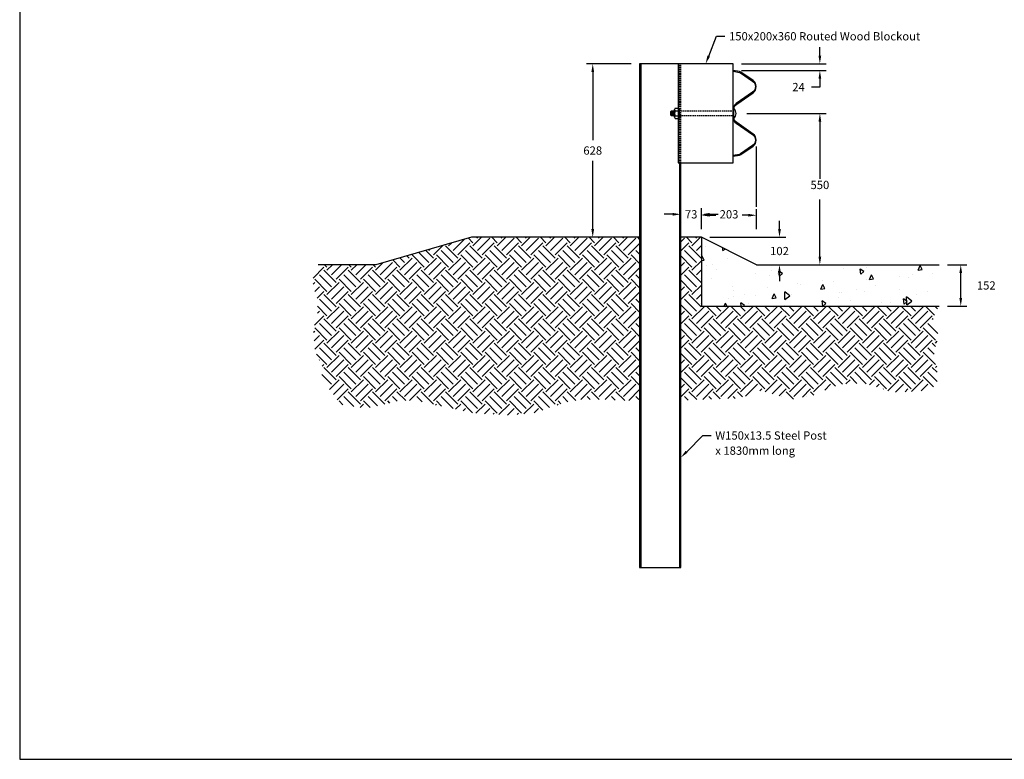
# Model space of a CAD drawing. Extents: x 11984 to 80218, y -9253 to 41923.
# Drawn here: x 11984 to 54898, y -9253 to 22983 of the extents above; entities that cross this region are included whole.
import ezdxf
from ezdxf.enums import TextEntityAlignment as Align

# ---------------------------------------------------------------- set-up
doc = ezdxf.new("R2010")
doc.units = 0
doc.header["$LTSCALE"] = 250
doc.header["$MEASUREMENT"] = 0
doc.linetypes.add('HIDDEN', pattern=[0.375, 0.25, -0.125])
doc.linetypes.add('HIDDEN2', pattern=[0.1875, 0.125, -0.0625])
doc.layers.get('0').update_dxf_attribs({"linetype": 'CONTINUOUS'})
doc.layers.get('DEFPOINTS').update_dxf_attribs({"linetype": 'CONTINUOUS'})
doc.layers.add('BORDER', color=3, linetype='CONTINUOUS')
doc.layers.add('DIMMETRIC', color=5, linetype='CONTINUOUS')
doc.styles.add('ROMANS', font='ROMANS.SHX')
doc.dimstyles.new('CROSSSECTION', dxfattribs={"dimscale": 360, "dimtxt": 1, "dimasz": 1, "dimexe": 0.75, "dimexo": 1, "dimgap": 0.75, "dimtad": 0, "dimtih": 1, "dimtoh": 1, "dimdec": 0, "dimlfac": 0.083333, "dimzin": 0, "dimtxsty": 'ROMANS', "dimcen": 0, "dimazin": 3, "dimtfac": 1, "dimtdec": 0, "dimtofl": 0, "dimtmove": 0, "dimatfit": 3, "dimtolj": 1, "dimtzin": 0})

# ---------------------------------------------------------------- blocks, each defined once
blk = doc.blocks.new('*X18')
at = {"color": 0}
for p, q in [((38361, 13078), (38361, 13078)), ((39137, 12920), (39134, 13033)), ((39137, 12920), (39227, 12986)), ((38200, 12614), (38227, 12676)), ((38200, 12482), (38312, 12504)), ((38312, 12504), (38227, 12675)), ((39337, 12593), (39337, 12593)), ((38417, 12260), (38417, 12260)), ((38686, 12323), (38686, 12323)), ((38875, 12086), (38875, 12086)), ((41269, 12073), (41269, 12073)), ((41594, 11804), (41575, 12028)), ((41732, 11920), (41575, 12028)), ((44398, 12157), (44398, 12157)), ((45095, 12133), (45095, 12133)), ((45139, 11891), (45119, 12116)), ((45277, 12007), (45119, 12116)), ((45405, 12167), (45405, 12167)), ((47639, 12064), (47731, 12270)), ((47639, 12064), (47816, 12098)), ((47816, 12098), (47731, 12270)), ((38639, 11683), (38639, 11683)), ((40537, 11910), (40537, 11910)), ((41171, 11829), (41171, 11829)), ((41519, 11920), (41519, 11920)), ((41594, 11804), (41732, 11920)), ((43475, 11626), (43475, 11626)), ((45139, 11891), (45277, 12007)), ((45374, 11671), (45374, 11671)), ((45519, 11652), (45610, 11858)), ((45519, 11652), (45695, 11686)), ((45695, 11686), (45610, 11858)), ((46816, 11793), (46816, 11793)), ((47241, 11751), (47241, 11751)), ((47391, 11876), (47391, 11876)), ((48254, 11908), (48254, 11908)), ((39555, 11354), (39555, 11354)), ((39616, 11198), (39616, 11198)), ((41058, 11319), (41058, 11319)), ((42373, 11494), (42373, 11494)), ((42495, 11435), (42495, 11435)), ((43398, 11240), (43490, 11445)), ((43398, 11240), (43575, 11274)), ((43575, 11274), (43490, 11445)), ((43937, 11556), (43937, 11556)), ((44957, 11244), (44957, 11244)), ((45775, 11401), (45775, 11401)), ((46851, 11223), (46851, 11223)), ((39357, 10826), (39357, 10826)), ((39595, 10907), (39595, 10907)), ((40089, 10988), (40089, 10988)), ((40569, 10949), (40569, 10949)), ((41278, 10828), (41370, 11033)), ((41278, 10828), (41455, 10862)), ((41455, 10862), (41370, 11033)), ((41836, 10784), (41829, 11121)), ((42053, 10943), (41829, 11121)), ((41836, 10784), (42053, 10943)), ((41852, 11097), (41852, 11097)), ((42121, 11017), (42121, 11017)), ((44155, 10894), (44155, 10894)), ((44225, 11082), (44225, 11082)), ((44324, 11113), (44324, 11113)), ((44677, 10762), (44677, 10762)), ((45298, 11156), (45298, 11156)), ((47029, 10590), (47009, 10814)), ((47167, 10706), (47009, 10814)), ((47149, 10561), (47142, 10898)), ((47367, 10720), (47142, 10898)), ((47556, 10999), (47556, 10999)), ((48072, 11144), (48072, 11144)), ((39195, 10500), (39249, 10621)), ((39310, 10500), (39249, 10621)), ((39932, 10500), (39920, 10640)), ((40078, 10532), (39920, 10640)), ((40040, 10500), (40078, 10532)), ((40236, 10622), (40236, 10622)), ((41797, 10525), (41797, 10525)), ((43484, 10503), (43465, 10727)), ((43622, 10619), (43465, 10727)), ((43484, 10503), (43622, 10619)), ((46061, 10666), (46061, 10666)), ((46456, 10669), (46456, 10669)), ((47029, 10590), (47167, 10706)), ((47149, 10561), (47367, 10720)), ((48532, 10514), (48532, 10514))]:
    blk.add_line(p, q, dxfattribs=at)
blk = doc.blocks.new('*X19')
at = {"color": 0}
for p, q in [((37300, 13303), (37455, 13457)), ((37786, 13258), (37544, 13500)), ((37786, 13126), (38160, 13500)), ((37985, 13457), (37942, 13500)), ((37300, 12905), (37653, 13258)), ((37985, 12396), (37455, 12927)), ((38184, 12595), (37653, 13126)), ((37985, 12927), (38200, 13142)), ((37786, 12198), (37300, 12684)), ((37786, 12065), (38200, 12479)), ((38184, 12728), (38200, 12744)), ((37300, 12242), (37455, 12396)), ((37300, 11844), (37653, 12198)), ((38184, 11535), (37653, 12065)), ((37985, 11866), (38200, 12081)), ((37786, 11137), (37300, 11623)), ((37985, 11336), (37455, 11866)), ((38184, 11667), (38200, 11683)), ((37300, 11181), (37455, 11336)), ((37786, 11004), (38200, 11418)), ((37300, 10783), (37653, 11137)), ((37985, 10275), (37455, 10805)), ((38184, 10474), (37653, 11004)), ((37985, 10805), (38200, 11021)), ((37786, 10076), (37300, 10562)), ((37786, 9944), (38316, 10474)), ((38184, 10607), (38200, 10623)), ((38847, 10076), (38423, 10500)), ((39046, 10275), (38821, 10500)), ((38847, 9944), (39377, 10474)), ((39244, 10474), (39218, 10500)), ((39907, 10076), (39484, 10500)), ((40106, 10275), (39881, 10500)), ((39907, 9944), (40438, 10474)), ((40305, 10474), (40279, 10500)), ((40968, 10076), (40544, 10500)), ((41167, 10275), (40942, 10500)), ((40968, 9944), (41498, 10474)), ((41366, 10474), (41340, 10500)), ((42029, 10076), (41605, 10500)), ((42228, 10275), (42003, 10500)), ((42029, 9944), (42559, 10474)), ((42426, 10474), (42400, 10500)), ((43089, 10076), (42666, 10500)), ((43288, 10275), (43063, 10500)), ((43089, 9944), (43620, 10474)), ((43487, 10474), (43461, 10500)), ((44150, 10076), (43726, 10500)), ((44349, 10275), (44124, 10500)), ((44150, 9944), (44680, 10474)), ((44548, 10474), (44522, 10500)), ((45211, 10076), (44787, 10500)), ((45410, 10275), (45185, 10500)), ((45211, 9944), (45741, 10474)), ((45608, 10474), (45582, 10500)), ((46271, 10076), (45848, 10500)), ((46470, 10275), (46245, 10500)), ((46271, 9944), (46802, 10474)), ((46669, 10474), (46643, 10500)), ((47332, 10076), (46908, 10500)), ((47531, 10275), (47306, 10500)), ((47332, 9944), (47862, 10474)), ((47730, 10474), (47704, 10500)), ((48359, 10110), (47969, 10500)), ((48493, 10374), (48367, 10500)), ((37300, 10121), (37455, 10275)), ((37300, 9723), (37653, 10076)), ((38184, 9413), (37653, 9944)), ((37985, 9745), (38515, 10275)), ((38184, 9546), (38714, 10076)), ((39244, 9413), (38714, 9944)), ((39046, 9745), (39576, 10275)), ((39244, 9546), (39775, 10076)), ((40305, 9413), (39775, 9944)), ((40106, 9745), (40637, 10275)), ((40305, 9546), (40835, 10076)), ((41366, 9413), (40835, 9944)), ((41167, 9745), (41697, 10275)), ((41366, 9546), (41896, 10076)), ((42426, 9413), (41896, 9944)), ((42228, 9745), (42758, 10275)), ((42426, 9546), (42957, 10076)), ((43487, 9413), (42957, 9944)), ((43288, 9745), (43819, 10275)), ((43487, 9546), (44017, 10076)), ((44548, 9413), (44017, 9944)), ((44349, 9745), (44879, 10275)), ((44548, 9546), (45078, 10076)), ((45608, 9413), (45078, 9944)), ((45410, 9745), (45940, 10275)), ((45608, 9546), (46139, 10076)), ((46669, 9413), (46139, 9944)), ((46470, 9745), (47001, 10275)), ((46669, 9546), (47199, 10076)), ((47730, 9413), (47199, 9944)), ((47531, 9745), (48061, 10275)), ((47730, 9546), (48260, 10076)), ((48292, 9911), (48260, 9944)), ((37786, 9016), (37300, 9502)), ((37985, 9214), (37455, 9745)), ((38847, 9016), (38316, 9546)), ((39046, 9214), (38515, 9745)), ((39907, 9016), (39377, 9546)), ((40106, 9214), (39576, 9745)), ((40968, 9016), (40438, 9546)), ((41167, 9214), (40637, 9745)), ((42029, 9016), (41498, 9546)), ((42228, 9214), (41697, 9745)), ((43089, 9016), (42559, 9546)), ((43288, 9214), (42758, 9745)), ((44150, 9016), (43620, 9546)), ((44349, 9214), (43819, 9745)), ((45211, 9016), (44680, 9546)), ((45410, 9214), (44879, 9745)), ((46271, 9016), (45741, 9546)), ((46470, 9214), (45940, 9745)), ((47332, 9016), (46802, 9546)), ((47531, 9214), (47001, 9745)), ((48393, 9016), (47862, 9546)), ((48495, 9310), (48061, 9745)), ((37300, 9060), (37455, 9214)), ((37300, 8662), (37653, 9016)), ((37786, 8883), (38316, 9413)), ((37985, 8684), (38515, 9214)), ((38184, 8485), (38714, 9016)), ((38847, 8883), (39377, 9413)), ((39046, 8684), (39576, 9214)), ((39244, 8485), (39775, 9016)), ((39907, 8883), (40438, 9413)), ((40106, 8684), (40637, 9214)), ((40305, 8485), (40835, 9016)), ((40968, 8883), (41498, 9413)), ((41167, 8684), (41697, 9214)), ((41366, 8485), (41896, 9016)), ((42029, 8883), (42559, 9413)), ((42228, 8684), (42758, 9214)), ((42426, 8485), (42957, 9016)), ((43089, 8883), (43620, 9413)), ((43288, 8684), (43819, 9214)), ((43487, 8485), (44017, 9016)), ((44150, 8883), (44680, 9413)), ((44349, 8684), (44879, 9214)), ((44548, 8485), (45078, 9016)), ((45211, 8883), (45741, 9413)), ((45410, 8684), (45940, 9214)), ((45608, 8485), (46139, 9016)), ((46271, 8883), (46802, 9413)), ((46470, 8684), (47001, 9214)), ((46669, 8485), (47199, 9016)), ((47332, 8883), (47862, 9413)), ((47531, 8684), (48061, 9214)), ((47730, 8485), (48260, 9016)), ((37985, 8154), (37455, 8684)), ((38184, 8353), (37653, 8883)), ((39046, 8154), (38515, 8684)), ((39244, 8353), (38714, 8883)), ((40106, 8154), (39576, 8684)), ((40305, 8353), (39775, 8883)), ((41167, 8154), (40637, 8684)), ((41366, 8353), (40835, 8883)), ((42228, 8154), (41697, 8684)), ((42426, 8353), (41896, 8883)), ((43288, 8154), (42758, 8684)), ((43487, 8353), (42957, 8883)), ((44349, 8154), (43819, 8684)), ((44548, 8353), (44017, 8883)), ((45410, 8154), (44879, 8684)), ((45608, 8353), (45078, 8883)), ((46470, 8154), (45940, 8684)), ((46669, 8353), (46139, 8883)), ((47531, 8154), (47001, 8684)), ((47730, 8353), (47199, 8883)), ((48336, 8409), (48061, 8684)), ((48400, 8743), (48260, 8883)), ((48393, 8883), (48474, 8965)), ((37786, 7955), (37300, 8441)), ((37300, 7999), (37455, 8154)), ((37786, 7822), (38316, 8353)), ((37985, 7623), (38515, 8154)), ((38847, 7955), (38316, 8485)), ((38847, 7822), (39377, 8353)), ((39046, 7623), (39576, 8154)), ((39907, 7955), (39377, 8485)), ((39907, 7822), (40438, 8353)), ((40106, 7623), (40637, 8154)), ((40968, 7955), (40438, 8485)), ((40968, 7822), (41498, 8353)), ((41167, 7623), (41697, 8154)), ((42029, 7955), (41498, 8485)), ((42029, 7822), (42559, 8353)), ((42228, 7623), (42758, 8154)), ((43089, 7955), (42559, 8485)), ((43089, 7822), (43620, 8353)), ((43288, 7623), (43819, 8154)), ((44150, 7955), (43620, 8485)), ((44150, 7822), (44680, 8353)), ((44349, 7623), (44879, 8154)), ((45211, 7955), (44680, 8485)), ((45211, 7822), (45741, 8353)), ((45410, 7623), (45940, 8154)), ((46271, 7955), (45741, 8485)), ((46271, 7822), (46802, 8353)), ((46470, 7623), (47001, 8154)), ((47332, 7955), (46802, 8485)), ((47332, 7822), (47862, 8353)), ((47531, 7623), (48061, 8154)), ((48393, 7955), (47862, 8485)), ((37300, 7602), (37653, 7955)), ((38184, 7292), (37653, 7822)), ((38184, 7425), (38714, 7955)), ((39244, 7292), (38714, 7822)), ((39244, 7425), (39775, 7955)), ((40305, 7292), (39775, 7822)), ((40305, 7425), (40835, 7955)), ((41366, 7292), (40835, 7822)), ((41366, 7425), (41896, 7955)), ((42426, 7292), (41896, 7822)), ((42426, 7425), (42957, 7955)), ((43487, 7292), (42957, 7822)), ((43487, 7425), (44017, 7955)), ((44548, 7292), (44017, 7822)), ((44548, 7425), (45078, 7955)), ((45608, 7292), (45078, 7822)), ((45608, 7425), (46139, 7955)), ((46669, 7292), (46139, 7822)), ((46669, 7425), (47199, 7955)), ((47730, 7292), (47199, 7822)), ((47730, 7425), (48260, 7955)), ((48466, 7617), (48260, 7822)), ((48393, 7822), (48455, 7884)), ((37786, 6894), (37300, 7380)), ((37985, 7093), (37455, 7623)), ((38847, 6894), (38316, 7425)), ((39046, 7093), (38515, 7623)), ((39907, 6894), (39377, 7425)), ((40106, 7093), (39576, 7623)), ((40968, 6894), (40438, 7425)), ((41167, 7093), (40637, 7623)), ((42029, 6894), (41498, 7425)), ((42228, 7093), (41697, 7623)), ((43089, 6894), (42559, 7425)), ((43288, 7093), (42758, 7623)), ((44037, 7007), (43620, 7425)), ((44349, 7093), (43819, 7623)), ((44977, 7128), (44680, 7425)), ((45384, 7119), (44879, 7623)), ((46271, 6894), (45741, 7425)), ((46470, 7093), (45940, 7623)), ((47332, 6894), (46802, 7425)), ((47531, 7093), (47001, 7623)), ((48312, 6975), (47862, 7425)), ((48466, 7219), (48061, 7623)), ((37300, 6939), (37455, 7093)), ((37300, 6541), (37653, 6894)), ((37786, 6762), (38316, 7292)), ((37985, 6563), (38515, 7093)), ((38253, 6433), (38714, 6894)), ((38847, 6762), (39377, 7292)), ((39046, 6563), (39576, 7093)), ((39349, 6468), (39775, 6894)), ((39907, 6762), (40438, 7292)), ((40117, 6574), (40637, 7093)), ((40742, 6801), (40835, 6894)), ((40972, 6765), (41498, 7292)), ((41276, 6672), (41697, 7093)), ((41588, 6586), (41896, 6894)), ((42029, 6762), (42559, 7292)), ((42228, 6563), (42758, 7093)), ((42596, 6534), (42957, 6894)), ((43089, 6762), (43620, 7292)), ((43569, 6843), (43819, 7093)), ((44498, 7110), (44680, 7292)), ((45524, 7075), (45741, 7292)), ((45827, 6980), (45940, 7093)), ((46122, 6878), (46139, 6894)), ((46318, 6809), (46802, 7292)), ((46652, 6744), (47001, 7093)), ((47073, 6768), (47199, 6894)), ((47354, 6783), (47862, 7292)), ((47772, 6804), (48061, 7093)), ((37613, 6404), (37455, 6563)), ((37991, 6424), (37653, 6762)), ((38632, 6446), (38515, 6563)), ((39018, 6458), (38714, 6762)), ((39661, 6478), (39576, 6563)), ((39992, 6544), (39775, 6762)), ((41698, 6562), (41697, 6563)), ((42210, 6448), (41896, 6762)), ((42761, 6559), (42758, 6563)), ((43100, 6618), (42957, 6762))]:
    blk.add_line(p, q, dxfattribs=at)
blk = doc.blocks.new('*X20')
at = {"color": 0}
for p, q in [((27378, 12927), (27859, 13408)), ((28240, 13258), (28039, 13459)), ((28240, 13126), (28614, 13500)), ((28439, 13457), (28396, 13500)), ((28439, 12927), (28969, 13457)), ((29301, 13258), (29059, 13500)), ((29301, 13126), (29675, 13500)), ((29500, 13457), (29457, 13500)), ((29500, 12927), (30030, 13457)), ((30361, 13258), (30120, 13500)), ((30361, 13126), (30736, 13500)), ((30560, 13457), (30517, 13500)), ((30560, 12927), (31091, 13457)), ((31422, 13258), (31180, 13500)), ((31422, 13126), (31796, 13500)), ((31621, 13457), (31578, 13500)), ((31621, 12927), (32151, 13457)), ((32483, 13258), (32241, 13500)), ((32483, 13126), (32857, 13500)), ((32682, 13457), (32639, 13500)), ((32682, 12927), (33212, 13457)), ((33543, 13258), (33302, 13500)), ((33543, 13126), (33918, 13500)), ((33742, 13457), (33699, 13500)), ((33742, 12927), (34273, 13457)), ((34604, 13258), (34362, 13500)), ((34604, 13126), (34978, 13500)), ((34803, 13457), (34760, 13500)), ((34803, 12927), (35333, 13457)), ((35500, 13423), (35423, 13500)), ((26517, 12595), (26185, 12927)), ((26318, 12927), (26372, 12981)), ((26517, 12728), (26930, 13141)), ((27378, 12396), (26848, 12927)), ((27577, 12595), (27047, 13126)), ((27179, 13126), (27302, 13248)), ((27577, 12728), (28107, 13258)), ((28439, 12396), (27909, 12927)), ((28638, 12595), (28107, 13126)), ((28638, 12728), (29168, 13258)), ((29500, 12396), (28969, 12927)), ((29698, 12595), (29168, 13126)), ((29698, 12728), (30229, 13258)), ((30560, 12396), (30030, 12927)), ((30759, 12595), (30229, 13126)), ((30759, 12728), (31289, 13258)), ((31621, 12396), (31091, 12927)), ((31820, 12595), (31289, 13126)), ((31820, 12728), (32350, 13258)), ((32682, 12396), (32151, 12927)), ((32880, 12595), (32350, 13126)), ((32880, 12728), (33411, 13258)), ((33742, 12396), (33212, 12927)), ((33941, 12595), (33411, 13126)), ((33941, 12728), (34471, 13258)), ((34803, 12396), (34273, 12927)), ((35002, 12595), (34471, 13126)), ((35002, 12728), (35500, 13226)), ((35500, 12760), (35333, 12927)), ((25058, 12198), (24743, 12513)), ((25257, 12396), (25052, 12602)), ((25058, 12065), (25588, 12595)), ((25456, 12595), (25361, 12691)), ((26119, 12198), (25588, 12728)), ((26318, 12396), (25876, 12838)), ((26119, 12065), (26649, 12595)), ((27179, 12198), (26649, 12728)), ((27179, 12065), (27710, 12595)), ((28240, 12198), (27710, 12728)), ((28240, 12065), (28770, 12595)), ((29301, 12198), (28770, 12728)), ((29301, 12065), (29831, 12595)), ((30361, 12198), (29831, 12728)), ((30361, 12065), (30892, 12595)), ((31422, 12198), (30892, 12728)), ((31422, 12065), (31952, 12595)), ((32483, 12198), (31952, 12728)), ((32483, 12065), (33013, 12595)), ((33543, 12198), (33013, 12728)), ((33543, 12065), (34074, 12595)), ((34604, 12198), (34074, 12728)), ((34604, 12065), (35134, 12595)), ((35500, 12362), (35134, 12728)), ((21269, 11723), (21744, 12198)), ((22274, 11535), (21744, 12065)), ((21876, 12198), (21774, 12300)), ((21876, 12065), (22111, 12300)), ((22075, 11866), (22509, 12300)), ((22274, 11667), (22804, 12198)), ((23335, 11535), (22804, 12065)), ((22937, 12198), (22834, 12300)), ((22937, 12065), (23172, 12300)), ((23136, 11866), (23570, 12300)), ((23335, 11667), (23865, 12198)), ((24395, 11535), (23865, 12065)), ((23997, 12198), (23895, 12300)), ((23997, 12065), (24326, 12394)), ((24196, 11866), (24727, 12396)), ((24395, 11667), (24926, 12198)), ((25456, 11535), (24926, 12065)), ((25257, 11866), (25787, 12396)), ((25456, 11667), (25986, 12198)), ((26517, 11535), (25986, 12065)), ((26318, 11866), (26848, 12396)), ((26517, 11667), (27047, 12198)), ((27577, 11535), (27047, 12065)), ((27378, 11866), (27909, 12396)), ((27577, 11667), (28107, 12198)), ((28638, 11535), (28107, 12065)), ((28439, 11866), (28969, 12396)), ((28638, 11667), (29168, 12198)), ((29698, 11535), (29168, 12065)), ((29500, 11866), (30030, 12396)), ((29698, 11667), (30229, 12198)), ((30759, 11535), (30229, 12065)), ((30560, 11866), (31091, 12396)), ((30759, 11667), (31289, 12198)), ((31820, 11535), (31289, 12065)), ((31621, 11866), (32151, 12396)), ((31820, 11667), (32350, 12198)), ((32880, 11535), (32350, 12065)), ((32682, 11866), (33212, 12396)), ((32880, 11667), (33411, 12198)), ((33941, 11535), (33411, 12065)), ((33742, 11866), (34273, 12396)), ((33941, 11667), (34471, 12198)), ((35002, 11535), (34471, 12065)), ((34803, 11866), (35333, 12396)), ((35002, 11667), (35500, 12165)), ((21876, 11137), (21346, 11667)), ((22075, 11336), (21545, 11866)), ((22937, 11137), (22406, 11667)), ((23136, 11336), (22605, 11866)), ((23997, 11137), (23467, 11667)), ((24196, 11336), (23666, 11866)), ((25058, 11137), (24528, 11667)), ((25257, 11336), (24727, 11866)), ((26119, 11137), (25588, 11667)), ((26318, 11336), (25787, 11866)), ((27179, 11137), (26649, 11667)), ((27378, 11336), (26848, 11866)), ((28240, 11137), (27710, 11667)), ((28439, 11336), (27909, 11866)), ((29301, 11137), (28770, 11667)), ((29500, 11336), (28969, 11866)), ((30361, 11137), (29831, 11667)), ((30560, 11336), (30030, 11866)), ((31422, 11137), (30892, 11667)), ((31621, 11336), (31091, 11866)), ((32483, 11137), (31952, 11667)), ((32682, 11336), (32151, 11866)), ((33543, 11137), (33013, 11667)), ((33742, 11336), (33212, 11866)), ((34604, 11137), (34074, 11667)), ((34803, 11336), (34273, 11866)), ((35500, 11302), (35134, 11667)), ((35500, 11699), (35333, 11866)), ((21269, 11458), (21346, 11535)), ((21342, 11133), (21545, 11336)), ((21876, 11004), (22406, 11535)), ((22075, 10805), (22605, 11336)), ((22937, 11004), (23467, 11535)), ((23136, 10805), (23666, 11336)), ((23997, 11004), (24528, 11535)), ((24196, 10805), (24727, 11336)), ((25058, 11004), (25588, 11535)), ((25257, 10805), (25787, 11336)), ((26119, 11004), (26649, 11535)), ((26318, 10805), (26848, 11336)), ((27179, 11004), (27710, 11535)), ((27378, 10805), (27909, 11336)), ((28240, 11004), (28770, 11535)), ((28439, 10805), (28969, 11336)), ((29301, 11004), (29831, 11535)), ((29500, 10805), (30030, 11336)), ((30361, 11004), (30892, 11535)), ((30560, 10805), (31091, 11336)), ((31422, 11004), (31952, 11535)), ((31621, 10805), (32151, 11336)), ((32483, 11004), (33013, 11535)), ((32682, 10805), (33212, 11336)), ((33543, 11004), (34074, 11535)), ((33742, 10805), (34273, 11336)), ((34604, 11004), (35134, 11535)), ((34803, 10805), (35333, 11336)), ((21454, 10847), (21744, 11137)), ((22075, 10275), (21545, 10805)), ((22274, 10474), (21744, 11004)), ((22274, 10607), (22804, 11137)), ((23136, 10275), (22605, 10805)), ((23335, 10474), (22804, 11004)), ((23335, 10607), (23865, 11137)), ((24196, 10275), (23666, 10805)), ((24395, 10474), (23865, 11004)), ((24395, 10607), (24926, 11137)), ((25257, 10275), (24727, 10805)), ((25456, 10474), (24926, 11004)), ((25456, 10607), (25986, 11137)), ((26318, 10275), (25787, 10805)), ((26517, 10474), (25986, 11004)), ((26517, 10607), (27047, 11137)), ((27378, 10275), (26848, 10805)), ((27577, 10474), (27047, 11004)), ((27577, 10607), (28107, 11137)), ((28439, 10275), (27909, 10805)), ((28638, 10474), (28107, 11004)), ((28638, 10607), (29168, 11137)), ((29500, 10275), (28969, 10805)), ((29698, 10474), (29168, 11004)), ((29698, 10607), (30229, 11137)), ((30560, 10275), (30030, 10805)), ((30759, 10474), (30229, 11004)), ((30759, 10607), (31289, 11137)), ((31621, 10275), (31091, 10805)), ((31820, 10474), (31289, 11004)), ((31820, 10607), (32350, 11137)), ((32682, 10275), (32151, 10805)), ((32880, 10474), (32350, 11004)), ((32880, 10607), (33411, 11137)), ((33742, 10275), (33212, 10805)), ((33941, 10474), (33411, 11004)), ((33941, 10607), (34471, 11137)), ((34803, 10275), (34273, 10805)), ((35002, 10474), (34471, 11004)), ((35002, 10607), (35500, 11105)), ((35500, 10639), (35333, 10805)), ((21876, 10076), (21462, 10490)), ((21876, 9944), (22406, 10474)), ((22937, 10076), (22406, 10607)), ((22937, 9944), (23467, 10474)), ((23997, 10076), (23467, 10607)), ((23997, 9944), (24528, 10474)), ((25058, 10076), (24528, 10607)), ((25058, 9944), (25588, 10474)), ((26119, 10076), (25588, 10607)), ((26119, 9944), (26649, 10474)), ((27179, 10076), (26649, 10607)), ((27179, 9944), (27710, 10474)), ((28240, 10076), (27710, 10607)), ((28240, 9944), (28770, 10474)), ((29301, 10076), (28770, 10607)), ((29301, 9944), (29831, 10474)), ((30361, 10076), (29831, 10607)), ((30361, 9944), (30892, 10474)), ((31422, 10076), (30892, 10607)), ((31422, 9944), (31952, 10474)), ((32483, 10076), (31952, 10607)), ((32483, 9944), (33013, 10474)), ((33543, 10076), (33013, 10607)), ((33543, 9944), (34074, 10474)), ((34604, 10076), (34074, 10607)), ((34604, 9944), (35134, 10474)), ((35500, 10241), (35134, 10607)), ((21337, 9670), (21744, 10076)), ((21462, 10193), (21545, 10275)), ((22274, 9413), (21744, 9944)), ((22075, 9745), (22605, 10275)), ((22274, 9546), (22804, 10076)), ((23335, 9413), (22804, 9944)), ((23136, 9745), (23666, 10275)), ((23335, 9546), (23865, 10076)), ((24395, 9413), (23865, 9944)), ((24196, 9745), (24727, 10275)), ((24395, 9546), (24926, 10076)), ((25456, 9413), (24926, 9944)), ((25257, 9745), (25787, 10275)), ((25456, 9546), (25986, 10076)), ((26517, 9413), (25986, 9944)), ((26318, 9745), (26848, 10275)), ((26517, 9546), (27047, 10076)), ((27577, 9413), (27047, 9944)), ((27378, 9745), (27909, 10275)), ((27577, 9546), (28107, 10076)), ((28638, 9413), (28107, 9944)), ((28439, 9745), (28969, 10275)), ((28638, 9546), (29168, 10076)), ((29698, 9413), (29168, 9944)), ((29500, 9745), (30030, 10275)), ((29698, 9546), (30229, 10076)), ((30759, 9413), (30229, 9944)), ((30560, 9745), (31091, 10275)), ((30759, 9546), (31289, 10076)), ((31820, 9413), (31289, 9944)), ((31621, 9745), (32151, 10275)), ((31820, 9546), (32350, 10076)), ((32880, 9413), (32350, 9944)), ((32682, 9745), (33212, 10275)), ((32880, 9546), (33411, 10076)), ((33941, 9413), (33411, 9944)), ((33742, 9745), (34273, 10275)), ((33941, 9546), (34471, 10076)), ((35002, 9413), (34471, 9944)), ((34803, 9745), (35333, 10275)), ((35002, 9546), (35500, 10044)), ((21876, 9016), (21346, 9546)), ((22075, 9214), (21545, 9745)), ((22937, 9016), (22406, 9546)), ((23136, 9214), (22605, 9745)), ((23997, 9016), (23467, 9546)), ((24196, 9214), (23666, 9745)), ((25058, 9016), (24528, 9546)), ((25257, 9214), (24727, 9745)), ((26119, 9016), (25588, 9546)), ((26318, 9214), (25787, 9745)), ((27179, 9016), (26649, 9546)), ((27378, 9214), (26848, 9745)), ((28240, 9016), (27710, 9546)), ((28439, 9214), (27909, 9745)), ((29301, 9016), (28770, 9546)), ((29500, 9214), (28969, 9745)), ((30361, 9016), (29831, 9546)), ((30560, 9214), (30030, 9745)), ((31422, 9016), (30892, 9546)), ((31621, 9214), (31091, 9745)), ((32483, 9016), (31952, 9546)), ((32682, 9214), (32151, 9745)), ((33543, 9016), (33013, 9546)), ((33742, 9214), (33212, 9745)), ((34604, 9016), (34074, 9546)), ((34803, 9214), (34273, 9745)), ((35500, 9180), (35134, 9546)), ((35500, 9578), (35333, 9745)), ((21296, 9364), (21346, 9413)), ((21320, 8990), (21545, 9214)), ((21347, 8619), (21744, 9016)), ((21876, 8883), (22406, 9413)), ((22075, 8684), (22605, 9214)), ((22274, 8485), (22804, 9016)), ((22937, 8883), (23467, 9413)), ((23136, 8684), (23666, 9214)), ((23335, 8485), (23865, 9016)), ((23997, 8883), (24528, 9413)), ((24196, 8684), (24727, 9214)), ((24395, 8485), (24926, 9016)), ((25058, 8883), (25588, 9413)), ((25257, 8684), (25787, 9214)), ((25456, 8485), (25986, 9016)), ((26119, 8883), (26649, 9413)), ((26318, 8684), (26848, 9214)), ((26517, 8485), (27047, 9016)), ((27179, 8883), (27710, 9413)), ((27378, 8684), (27909, 9214)), ((27577, 8485), (28107, 9016)), ((28240, 8883), (28770, 9413)), ((28439, 8684), (28969, 9214)), ((28638, 8485), (29168, 9016)), ((29301, 8883), (29831, 9413)), ((29500, 8684), (30030, 9214)), ((29698, 8485), (30229, 9016)), ((30361, 8883), (30892, 9413)), ((30560, 8684), (31091, 9214)), ((30759, 8485), (31289, 9016)), ((31422, 8883), (31952, 9413)), ((31621, 8684), (32151, 9214)), ((31820, 8485), (32350, 9016)), ((32483, 8883), (33013, 9413)), ((32682, 8684), (33212, 9214)), ((32880, 8485), (33411, 9016)), ((33543, 8883), (34074, 9413)), ((33742, 8684), (34273, 9214)), ((33941, 8485), (34471, 9016)), ((34604, 8883), (35134, 9413)), ((34803, 8684), (35333, 9214)), ((22075, 8154), (21545, 8684)), ((22274, 8353), (21744, 8883)), ((23136, 8154), (22605, 8684)), ((23335, 8353), (22804, 8883)), ((24196, 8154), (23666, 8684)), ((24395, 8353), (23865, 8883)), ((25257, 8154), (24727, 8684)), ((25456, 8353), (24926, 8883)), ((26318, 8154), (25787, 8684)), ((26517, 8353), (25986, 8883)), ((27378, 8154), (26848, 8684)), ((27577, 8353), (27047, 8883)), ((28439, 8154), (27909, 8684)), ((28638, 8353), (28107, 8883)), ((29500, 8154), (28969, 8684)), ((29698, 8353), (29168, 8883)), ((30560, 8154), (30030, 8684)), ((30759, 8353), (30229, 8883)), ((31621, 8154), (31091, 8684)), ((31820, 8353), (31289, 8883)), ((32682, 8154), (32151, 8684)), ((32880, 8353), (32350, 8883)), ((33742, 8154), (33212, 8684)), ((33941, 8353), (33411, 8883)), ((34803, 8154), (34273, 8684)), ((35002, 8353), (34471, 8883)), ((35002, 8485), (35500, 8983)), ((35500, 8517), (35333, 8684)), ((21876, 7955), (21421, 8410)), ((21541, 8150), (21545, 8154)), ((21876, 7822), (22406, 8353)), ((22075, 7623), (22605, 8154)), ((22937, 7955), (22406, 8485)), ((22937, 7822), (23467, 8353)), ((23136, 7623), (23666, 8154)), ((23997, 7955), (23467, 8485)), ((23997, 7822), (24528, 8353)), ((24196, 7623), (24727, 8154)), ((25058, 7955), (24528, 8485)), ((25058, 7822), (25588, 8353)), ((25257, 7623), (25787, 8154)), ((26119, 7955), (25588, 8485)), ((26119, 7822), (26649, 8353)), ((26318, 7623), (26848, 8154)), ((27179, 7955), (26649, 8485)), ((27179, 7822), (27710, 8353)), ((27378, 7623), (27909, 8154)), ((28240, 7955), (27710, 8485)), ((28240, 7822), (28770, 8353)), ((28439, 7623), (28969, 8154)), ((29301, 7955), (28770, 8485)), ((29301, 7822), (29831, 8353)), ((29500, 7623), (30030, 8154)), ((30361, 7955), (29831, 8485)), ((30361, 7822), (30892, 8353)), ((30560, 7623), (31091, 8154)), ((31422, 7955), (30892, 8485)), ((31422, 7822), (31952, 8353)), ((31621, 7623), (32151, 8154)), ((32483, 7955), (31952, 8485)), ((32483, 7822), (33013, 8353)), ((32682, 7623), (33212, 8154)), ((33543, 7955), (33013, 8485)), ((33543, 7822), (34074, 8353)), ((33742, 7623), (34273, 8154)), ((34604, 7955), (34074, 8485)), ((34604, 7822), (35134, 8353)), ((34803, 7623), (35333, 8154)), ((35500, 8120), (35134, 8485)), ((21667, 7878), (21744, 7955)), ((22274, 7292), (21744, 7822)), ((22274, 7425), (22804, 7955)), ((23335, 7292), (22804, 7822)), ((23335, 7425), (23865, 7955)), ((24395, 7292), (23865, 7822)), ((24395, 7425), (24926, 7955)), ((25456, 7292), (24926, 7822)), ((25456, 7425), (25986, 7955)), ((26517, 7292), (25986, 7822)), ((26517, 7425), (27047, 7955)), ((27577, 7292), (27047, 7822)), ((27577, 7425), (28107, 7955)), ((28638, 7292), (28107, 7822)), ((28638, 7425), (29168, 7955)), ((29698, 7292), (29168, 7822)), ((29698, 7425), (30229, 7955)), ((30759, 7292), (30229, 7822)), ((30759, 7425), (31289, 7955)), ((31820, 7292), (31289, 7822)), ((31820, 7425), (32350, 7955)), ((32880, 7292), (32350, 7822)), ((32880, 7425), (33411, 7955)), ((33941, 7292), (33411, 7822)), ((33941, 7425), (34471, 7955)), ((35002, 7292), (34471, 7822)), ((35002, 7425), (35500, 7923)), ((22075, 7093), (21651, 7517)), ((22937, 6894), (22406, 7425)), ((23136, 7093), (22605, 7623)), ((23997, 6894), (23467, 7425)), ((24196, 7093), (23666, 7623)), ((25058, 6894), (24528, 7425)), ((25257, 7093), (24727, 7623)), ((26119, 6894), (25588, 7425)), ((26318, 7093), (25787, 7623)), ((27179, 6894), (26649, 7425)), ((27378, 7093), (26848, 7623)), ((28240, 6894), (27710, 7425)), ((28439, 7093), (27909, 7623)), ((29301, 6894), (28770, 7425)), ((29500, 7093), (28969, 7623)), ((30361, 6894), (29831, 7425)), ((30560, 7093), (30030, 7623)), ((31422, 6894), (30892, 7425)), ((31621, 7093), (31091, 7623)), ((32483, 6894), (31952, 7425)), ((32682, 7093), (32151, 7623)), ((33543, 6894), (33013, 7425)), ((33742, 7093), (33212, 7623)), ((34604, 6894), (34074, 7425)), ((34803, 7093), (34273, 7623)), ((35500, 7059), (35134, 7425)), ((35500, 7457), (35333, 7623)), ((21983, 6869), (22406, 7292)), ((22156, 6643), (22605, 7093)), ((22319, 6409), (22804, 6894)), ((22937, 6762), (23467, 7292)), ((23136, 6563), (23666, 7093)), ((23335, 6364), (23865, 6894)), ((23997, 6762), (24528, 7292)), ((24196, 6563), (24727, 7093)), ((24395, 6364), (24926, 6894)), ((25058, 6762), (25588, 7292)), ((25257, 6563), (25787, 7093)), ((25470, 6379), (25986, 6894)), ((26119, 6762), (26649, 7292)), ((26318, 6563), (26848, 7093)), ((26517, 6364), (27047, 6894)), ((27179, 6762), (27710, 7292)), ((27378, 6563), (27909, 7093)), ((27577, 6364), (28107, 6894)), ((28240, 6762), (28770, 7292)), ((28439, 6563), (28969, 7093)), ((28638, 6364), (29168, 6894)), ((29301, 6762), (29831, 7292)), ((29500, 6563), (30030, 7093)), ((29698, 6364), (30229, 6894)), ((30361, 6762), (30892, 7292)), ((30560, 6563), (31091, 7093)), ((30759, 6364), (31289, 6894)), ((31422, 6762), (31952, 7292)), ((31621, 6563), (32151, 7093)), ((31820, 6364), (32350, 6894)), ((32483, 6762), (33013, 7292)), ((32682, 6563), (33212, 7093)), ((32938, 6422), (33411, 6894)), ((33543, 6762), (34074, 7292)), ((33742, 6563), (34273, 7093)), ((34002, 6425), (34471, 6894)), ((34604, 6762), (35134, 7292)), ((34803, 6563), (35333, 7093)), ((23041, 6127), (22605, 6563)), ((23335, 6231), (22804, 6762)), ((24083, 6146), (23666, 6563)), ((24395, 6231), (23865, 6762)), ((24935, 6355), (24727, 6563)), ((25309, 6379), (24926, 6762)), ((26021, 6329), (25787, 6563)), ((26517, 6231), (25986, 6762)), ((27378, 6033), (26848, 6563)), ((27577, 6231), (27047, 6762)), ((28439, 6033), (27909, 6563)), ((28638, 6231), (28107, 6762)), ((29500, 6033), (28969, 6563)), ((29698, 6231), (29168, 6762)), ((30560, 6033), (30030, 6563)), ((30759, 6231), (30229, 6762)), ((31571, 6082), (31091, 6563)), ((31820, 6231), (31289, 6762)), ((32381, 6333), (32151, 6563)), ((32724, 6388), (32350, 6762)), ((33341, 6434), (33212, 6563)), ((33739, 6434), (33411, 6762)), ((34435, 6401), (34273, 6563)), ((34853, 6380), (34471, 6762)), ((35030, 6392), (35500, 6862)), ((35473, 6423), (35333, 6563)), ((22575, 6196), (22406, 6364)), ((23322, 6086), (23467, 6231)), ((23752, 6079), (23467, 6364)), ((24619, 6273), (24528, 6364)), ((26614, 6196), (26649, 6231)), ((26875, 6138), (26649, 6364)), ((27481, 6003), (27710, 6231)), ((28218, 5855), (27710, 6364)), ((27810, 5934), (27909, 6033)), ((28366, 5827), (28770, 6231)), ((28743, 5806), (28969, 6033)), ((29301, 5834), (28770, 6364)), ((29371, 5772), (29831, 6231)), ((29748, 5751), (30030, 6033)), ((30361, 5834), (29831, 6364)), ((30461, 5800), (30892, 6231)), ((31286, 5970), (30892, 6364)), ((30903, 5844), (31091, 6033)), ((31913, 6192), (31952, 6231)), ((32073, 6243), (31952, 6364)), ((29120, 5785), (29168, 5834)), ((30166, 5771), (30229, 5834))]:
    blk.add_line(p, q, dxfattribs=at)
blk = doc.blocks.new('*D50')
at = {"color": 0, "linetype": 'BYBLOCK'}
for p, q in [((38640, 21060), (36690, 21060)), ((36960, 20700), (36960, 17730)), ((36960, 13860), (36960, 16830)), ((38640, 13500), (36690, 13500))]:
    blk.add_line(p, q, dxfattribs=at)
for points in [[(36900, 20700), (37020, 20700), (36960, 21060)], [(36900, 13860), (37020, 13860), (36960, 13500)]]:
    blk.add_solid(points, dxfattribs=at)
at = {"layer": 'DEFPOINTS', "color": 0, "linetype": 'BYBLOCK'}
for p in [(39000, 21060), (36960, 13500), (39000, 13500)]:
    blk.add_point(p, dxfattribs=at)
at = {"color": 0, "linetype": 'BYBLOCK', "insert": (36960, 17280), "char_height": 360, "attachment_point": 5, "style": 'ROMANS'}
blk.add_mtext('\\A1;628', dxfattribs=at)
blk = doc.blocks.new('*D14')
at = {"color": 0, "linetype": 'BYBLOCK'}
for p, q in [((40180, 18900), (43630, 18900)), ((43360, 18540), (43360, 16050)), ((43360, 12660), (43360, 15150)), ((40960, 12300), (43630, 12300))]:
    blk.add_line(p, q, dxfattribs=at)
for points in [[(43300, 18540), (43420, 18540), (43360, 18900)], [(43300, 12660), (43420, 12660), (43360, 12300)]]:
    blk.add_solid(points, dxfattribs=at)
at = {"layer": 'DEFPOINTS', "color": 0, "linetype": 'BYBLOCK'}
for p in [(39820, 18900), (40600, 12300), (43360, 12300)]:
    blk.add_point(p, dxfattribs=at)
at = {"color": 0, "linetype": 'BYBLOCK', "style": 'ROMANS'}
blk.add_text('550', height=360, dxfattribs=at).set_placement((43360, 15600), align=Align.CENTER)
blk = doc.blocks.new('*D54')
at = {"color": 0, "linetype": 'BYBLOCK'}
for p, q in [((52420, 12300), (53270, 12300)), ((53000, 10860), (53000, 11940)), ((52420, 10500), (53270, 10500))]:
    blk.add_line(p, q, dxfattribs=at)
for points in [[(52940, 11940), (53060, 11940), (53000, 12300)], [(52940, 10860), (53060, 10860), (53000, 10500)]]:
    blk.add_solid(points, dxfattribs=at)
at = {"layer": 'DEFPOINTS', "color": 0, "linetype": 'BYBLOCK'}
for p in [(52060, 12300), (53000, 12300), (52060, 10500)]:
    blk.add_point(p, dxfattribs=at)
at = {"color": 0, "linetype": 'BYBLOCK', "insert": (54112, 11400), "char_height": 360, "attachment_point": 5, "style": 'ROMANS'}
blk.add_mtext('\\A1;152', dxfattribs=at)
blk = doc.blocks.new('*D53')
at = {"color": 0, "linetype": 'BYBLOCK'}
for p, q in [((45100, 13860), (45100, 14220)), ((42060, 13500), (45370, 13500)), ((44460, 12300), (45370, 12300)), ((45100, 11940), (45100, 11580))]:
    blk.add_line(p, q, dxfattribs=at)
for points in [[(45040, 13860), (45160, 13860), (45100, 13500)], [(45040, 11940), (45160, 11940), (45100, 12300)]]:
    blk.add_solid(points, dxfattribs=at)
at = {"layer": 'DEFPOINTS', "color": 0, "linetype": 'BYBLOCK'}
for p in [(41700, 13500), (45100, 13500), (44100, 12300)]:
    blk.add_point(p, dxfattribs=at)
at = {"color": 0, "linetype": 'BYBLOCK', "insert": (45100, 12900), "char_height": 360, "attachment_point": 5, "style": 'ROMANS'}
blk.add_mtext('\\A1;102', dxfattribs=at)
blk = doc.blocks.new('*D52')
at = {"color": 0, "linetype": 'BYBLOCK'}
for p, q in [((41700, 13860), (41700, 14730)), ((44100, 13860), (44100, 14730)), ((42060, 14460), (42330, 14460)), ((43740, 14460), (43470, 14460))]:
    blk.add_line(p, q, dxfattribs=at)
for points in [[(42060, 14520), (42060, 14400), (41700, 14460)], [(43740, 14520), (43740, 14400), (44100, 14460)]]:
    blk.add_solid(points, dxfattribs=at)
at = {"layer": 'DEFPOINTS', "color": 0, "linetype": 'BYBLOCK'}
for p in [(44100, 14460), (41700, 13500), (44100, 13500)]:
    blk.add_point(p, dxfattribs=at)
at = {"color": 0, "linetype": 'BYBLOCK', "insert": (42900, 14500), "char_height": 360, "attachment_point": 5, "style": 'ROMANS'}
blk.add_mtext('\\A1;203', dxfattribs=at)
blk = doc.blocks.new('*D51')
at = {"color": 0, "linetype": 'BYBLOCK'}
for p, q in [((40800, 13860), (40800, 14770)), ((41700, 13860), (41700, 14770)), ((40440, 14500), (40080, 14500)), ((42060, 14500), (42420, 14500))]:
    blk.add_line(p, q, dxfattribs=at)
for points in [[(40440, 14560), (40440, 14440), (40800, 14500)], [(42060, 14560), (42060, 14440), (41700, 14500)]]:
    blk.add_solid(points, dxfattribs=at)
at = {"layer": 'DEFPOINTS', "color": 0, "linetype": 'BYBLOCK'}
for p in [(41700, 14500), (40800, 13500), (41700, 13500)]:
    blk.add_point(p, dxfattribs=at)
at = {"color": 0, "linetype": 'BYBLOCK', "insert": (41250, 14500), "char_height": 360, "attachment_point": 5, "style": 'ROMANS'}
blk.add_mtext('\\A1;73', dxfattribs=at)
blk = doc.blocks.new('*D56')
at = {"color": 0, "linetype": 'BYBLOCK'}
for p, q in [((46860, 21420), (46860, 21780)), ((43440, 21060), (47130, 21060)), ((43446, 20767), (47130, 20767)), ((46860, 20407), (46860, 20047)), ((46860, 20047), (46500, 20047))]:
    blk.add_line(p, q, dxfattribs=at)
for points in [[(46800, 21420), (46920, 21420), (46860, 21060)], [(46800, 20407), (46920, 20407), (46860, 20767)]]:
    blk.add_solid(points, dxfattribs=at)
at = {"layer": 'DEFPOINTS', "color": 0, "linetype": 'BYBLOCK'}
for p in [(43080, 21060), (43086, 20767), (46860, 20767)]:
    blk.add_point(p, dxfattribs=at)
at = {"color": 0, "linetype": 'BYBLOCK', "insert": (45930, 20047), "char_height": 360, "attachment_point": 5, "style": 'ROMANS'}
blk.add_mtext('\\A1;24', dxfattribs=at)

msp = doc.modelspace()

# ---------------------------------------------------------------- linework, layer by layer
for points in [[(40680, 21060), (39000, 21060), (39000, -900), (40800, -900), (40800, 16740)], [(39060, 21060), (39060, -900)], [(40530, 18996), (40380, 18996), (40350, 18966), (40350, 18834), (40380, 18804), (40530, 18804)], [(40380, 18804), (40380, 18996)], [(40440, 18804), (40440, 18996)], [(40500, 18804), (40500, 18996)], [(40530, 18733.7), (40530, 19066.3)], [(40560, 19121.7), (40710, 19121.7)], [(40560, 19010.9), (40680, 19010.9)], [(43112, 18690), (43112, 19110)], [(40560, 18789.1), (40680, 18789.1)], [(44100, 14820), (44100, 17460)], [(40740, 16740), (40740, -900)], [(39000, 13500), (31680, 13500), (27500, 12300), (25000, 12300)], [(41700, 13500), (40800, 13500)], [(44100, 12300), (41700, 13500)], [(41700, 13500), (41700, 10500)], [(44100, 12300), (52060, 12300)], [(41700, 10500), (52060, 10500)]]:
    msp.add_lwpolyline(points)
msp.add_lwpolyline([(43080, 21060), (40680, 21060), (40680, 16740), (43080, 16740)], close=True)
at = {"linetype": 'HIDDEN'}
for points in [[(40740, 16740), (40740, 21060)], [(40800, 16740), (40800, 21060)], [(43112, 18804), (43112, 18996), (40740, 18996)], [(40740, 18804), (43112, 18804)]]:
    msp.add_lwpolyline(points, dxfattribs=at)
msp.add_lwpolyline([(43352.8, 17112.9), (43080, 17064.8), (43085.6, 17033.2), (43358.4, 17081.3, 0.10867), (43418.8, 17106.2), (43946.7, 17473.2, 0.5219703), (43947.3, 17998.4), (43235.1, 18495.9, -0.24498), (43112, 18732), (43112, 19068, -0.24498), (43235.1, 19304.1), (43947.3, 19801.6, 0.5219703), (43946.7, 20326.8), (43418.8, 20693.8, 0.10867), (43358.4, 20718.7), (43085.6, 20766.8), (43080, 20735.2), (43352.8, 20687.1, -0.10867), (43400.5, 20667.5), (43928.4, 20300.5, -0.5219703), (43928.9, 19827.9), (43216.8, 19330.4, 0.24498), (43080, 19068), (43080, 18732, 0.24498), (43216.8, 18469.6), (43928.9, 17972.1, -0.5219703), (43928.4, 17499.5), (43400.5, 17132.5, -0.10867)], format="xyb", close=True)
at = {"linetype": 'HIDDEN2'}
msp.add_lwpolyline([(40560, 18678.3), (40710, 18678.3, 0.2532726), (40740, 18733.7), (40740, 19066.3, 0.2532726), (40710, 19121.7)], format="xyb", dxfattribs=at)
for centre, radius, start, end in [((40596.2, 19066.3), 66.2, 123.14966, 236.85034), ((40749.8, 18900), 219.8, 149.71326, 210.28674), ((42930.4, 18900), 277.7, 310.86566, 49.13434), ((40596.2, 18733.7), 66.2, 123.14966, 236.85034)]:
    msp.add_arc(centre, radius, start, end)
at = {"layer": 'BORDER'}
msp.add_lwpolyline([(11983.7, -9252.7), (80218.1, -9252.7), (80218.1, 41923.1), (11983.7, 41923.1)], close=True, dxfattribs=at)
at = {"layer": 'DIMMETRIC'}
for p, q in [((42013.7, 21394.3), (42360, 22260)), ((42360, 22260), (42720, 22260)), ((41054.6, 4154.6), (41760, 4860)), ((41760, 4860), (42120, 4860))]:
    msp.add_line(p, q, dxfattribs=at)
for points in [[(42069.4, 21372), (41958, 21416.5), (41880, 21060)], [(41097, 4112.1), (41012.1, 4197), (40800, 3900)]]:
    msp.add_solid(points, dxfattribs=at)

# ---------------------------------------------------------------- block references
for name in ['*X20', '*X19', '*X18']:
    msp.add_blockref(name, (3500, 0))

# ---------------------------------------------------------------- texts
at = {"layer": 'DIMMETRIC', "style": 'ROMANS'}
for s, p in [('150x200x360 Routed Wood Blockout', (42900, 22080)), ('W150x13.5 Steel Post', (42300, 4680)), ('x 1830mm long', (42300, 4020))]:
    msp.add_text(s, height=360, dxfattribs=at).set_placement(p)

# ---------------------------------------------------------------- dimensions: what is measured, and where the dimension line sits
at = {"layer": 'DIMMETRIC'}
dim = msp.add_linear_dim(base=(46860, 20766.8), p1=(43080, 21060), p2=(43085.6, 20766.8), angle=90, dimstyle='CROSSSECTION', dxfattribs=at)
dim.commit()
dim.dimension.update_dxf_attribs({"geometry": '*D56', "text_midpoint": (45930, 20046.8)})
for base, p1, p2, text, picture, middle in [((36960, 13500), (39000, 21060), (39000, 13500), '628', '*D50', (36960, 17280)), ((53000, 12300), (52060, 10500), (52060, 12300), '152', '*D54', (54112.1, 11400))]:
    dim = msp.add_linear_dim(base=base, p1=p1, p2=p2, angle=90, text=text, dimstyle='CROSSSECTION', dxfattribs=at)
    dim.commit()
    dim.dimension.update_dxf_attribs({"geometry": picture, "text_midpoint": middle})
dim = msp.add_linear_dim(base=(46860, 12300), p1=(43320, 18900), p2=(44100, 12300), angle=90, text='550', dimstyle='CROSSSECTION', dxfattribs=at)
dim.commit()
dim.dimension.update_dxf_attribs({"geometry": '*D14', "text_midpoint": (46860, 15600), "insert": (3500, 0)})
for base, p1, p2, text, picture, middle in [((41700, 14500), (40800, 13500), (41700, 13500), '73', '*D51', (41250, 14500)), ((44100, 14460), (41700, 13500), (44100, 13500), '203', '*D52', (42900, 14500))]:
    dim = msp.add_linear_dim(base=base, p1=p1, p2=p2, text=text, dimstyle='CROSSSECTION', dxfattribs=at)
    dim.commit()
    dim.dimension.update_dxf_attribs({"geometry": picture, "text_midpoint": middle, "dimtype": 160})
dim = msp.add_linear_dim(base=(45100, 13500), p1=(44100, 12300), p2=(41700, 13500), angle=90, text='102', dimstyle='CROSSSECTION', dxfattribs=at)
dim.commit()
dim.dimension.update_dxf_attribs({"geometry": '*D53', "text_midpoint": (45100, 12900), "dimtype": 160})

doc.saveas('drawing.dxf')
